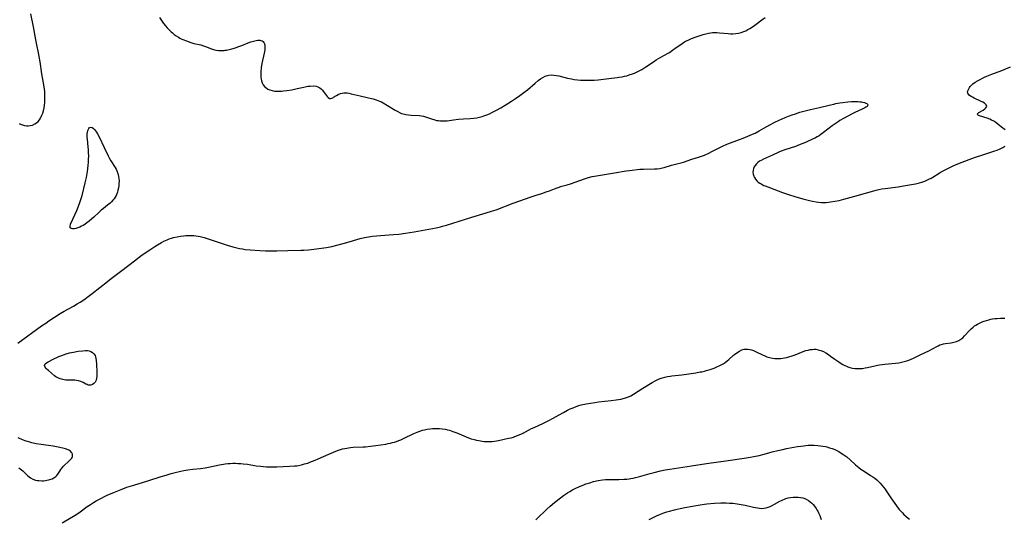
# Model space of a CAD drawing. Units: inches. Extents: x 2102562 to 2108165, y 202190 to 207696.
# Drawn here: x 2103229 to 2103514, y 202518 to 202662 of the extents above; entities that cross this region are included whole.
import ezdxf

# ---------------------------------------------------------------- set-up
doc = ezdxf.new("R2010")
doc.units = ezdxf.units.IN
doc.header["$MEASUREMENT"] = 0
doc.layers.add('c_05_T14S_R20E', color=162, linetype='Continuous')

msp = doc.modelspace()

# ---------------------------------------------------------------- linework, layer by layer
at = {"layer": 'c_05_T14S_R20E'}
for points in [[(2103228.88, 202631.8, 874), (2103229.27, 202631.62, 874), (2103229.84, 202631.4, 874), (2103230.41, 202631.25, 874), (2103230.99, 202631.17, 874), (2103231.49, 202631.15, 874), (2103231.99, 202631.2, 874), (2103232.71, 202631.37, 874), (2103233.39, 202631.68, 874), (2103233.84, 202631.97, 874), (2103234.33, 202632.41, 874), (2103234.7, 202632.86, 874), (2103235.03, 202633.36, 874), (2103235.24, 202633.76, 874), (2103235.44, 202634.18, 874), (2103235.67, 202634.8, 874), (2103235.86, 202635.44, 874), (2103236.06, 202636.33, 874), (2103236.17, 202637, 874), (2103236.27, 202638.02, 874), (2103236.31, 202638.97, 874), (2103236.3, 202639.98, 874), (2103236.22, 202641.1, 874), (2103236.14, 202641.78, 874), (2103235.96, 202643.01, 874), (2103235.38, 202646.15, 874), (2103234.89, 202649.68, 874), (2103234.65, 202651.15, 874), (2103234.43, 202652.28, 874), (2103233.93, 202654.58, 874), (2103233.63, 202656.04, 874), (2103232.94, 202659.74, 874), (2103232.22, 202663.49, 874)], [(2103269.44, 202662.47, 874), (2103270.21, 202661.3, 874), (2103270.63, 202660.73, 874), (2103271.15, 202660.07, 874), (2103271.71, 202659.44, 874), (2103272.26, 202658.86, 874), (2103272.83, 202658.31, 874), (2103273.19, 202657.99, 874), (2103273.67, 202657.6, 874), (2103274.28, 202657.16, 874), (2103274.91, 202656.77, 874), (2103275.37, 202656.51, 874), (2103275.92, 202656.24, 874), (2103276.47, 202655.99, 874), (2103276.99, 202655.78, 874), (2103277.74, 202655.5, 874), (2103278.51, 202655.25, 874), (2103279.37, 202654.99, 874), (2103281.36, 202654.52, 874), (2103282.14, 202654.31, 874), (2103282.76, 202654.1, 874), (2103284.53, 202653.41, 874), (2103285.11, 202653.21, 874), (2103285.77, 202653.04, 874), (2103286.54, 202652.93, 874), (2103287.33, 202652.9, 874), (2103288.13, 202652.94, 874), (2103288.48, 202652.98, 874), (2103288.84, 202653.04, 874), (2103289.63, 202653.2, 874), (2103290.42, 202653.41, 874), (2103291.48, 202653.74, 874), (2103292.08, 202653.95, 874), (2103293.25, 202654.39, 874), (2103295.13, 202655.15, 874), (2103295.9, 202655.44, 874), (2103296.64, 202655.67, 874), (2103297.41, 202655.85, 874), (2103297.94, 202655.9, 874), (2103298.44, 202655.88, 874), (2103298.81, 202655.81, 874), (2103299.14, 202655.68, 874), (2103299.42, 202655.5, 874), (2103299.65, 202655.23, 874), (2103299.81, 202654.88, 874), (2103299.89, 202654.56, 874), (2103299.94, 202654.09, 874), (2103299.93, 202653.7, 874), (2103299.88, 202653.16, 874), (2103299.72, 202652.16, 874), (2103299.07, 202649.14, 874), (2103298.87, 202647.95, 874), (2103298.76, 202646.79, 874), (2103298.74, 202646.21, 874), (2103298.74, 202645.69, 874), (2103298.77, 202645.18, 874), (2103298.82, 202644.67, 874), (2103298.92, 202644.18, 874), (2103299.13, 202643.55, 874), (2103299.42, 202642.99, 874), (2103299.81, 202642.5, 874), (2103300.27, 202642.09, 874), (2103300.8, 202641.75, 874), (2103301.35, 202641.51, 874), (2103302, 202641.32, 874), (2103302.69, 202641.2, 874), (2103303.38, 202641.15, 874), (2103304.11, 202641.14, 874), (2103304.73, 202641.17, 874), (2103305.35, 202641.23, 874), (2103306.33, 202641.35, 874), (2103307.7, 202641.58, 874), (2103309.32, 202641.92, 874), (2103311.22, 202642.36, 874), (2103312.36, 202642.57, 874), (2103313.03, 202642.65, 874), (2103313.88, 202642.67, 874), (2103314.82, 202642.56, 874), (2103315.3, 202642.41, 874), (2103315.87, 202642.11, 874), (2103316.28, 202641.78, 874), (2103316.64, 202641.41, 874), (2103316.84, 202641.17, 874), (2103317.69, 202639.97, 874), (2103317.98, 202639.6, 874), (2103318.28, 202639.3, 874), (2103318.62, 202639.08, 874), (2103318.9, 202639.03, 874), (2103319.32, 202639.12, 874), (2103319.58, 202639.24, 874), (2103319.84, 202639.4, 874), (2103320.63, 202639.92, 874), (2103321.16, 202640.21, 874), (2103321.83, 202640.48, 874), (2103322.29, 202640.58, 874), (2103322.77, 202640.65, 874), (2103323.2, 202640.66, 874), (2103323.72, 202640.64, 874), (2103324.25, 202640.58, 874), (2103324.95, 202640.43, 874), (2103327.49, 202639.78, 874), (2103329.52, 202639.35, 874), (2103330.82, 202639.05, 874), (2103331.31, 202638.92, 874), (2103332.11, 202638.68, 874), (2103332.63, 202638.49, 874), (2103333.14, 202638.29, 874), (2103333.66, 202638.04, 874), (2103334.17, 202637.78, 874), (2103335.38, 202637.06, 874), (2103337.68, 202635.62, 874), (2103338.37, 202635.23, 874), (2103339.07, 202634.89, 874), (2103339.43, 202634.74, 874), (2103339.99, 202634.56, 874), (2103340.74, 202634.4, 874), (2103341.5, 202634.3, 874), (2103342.27, 202634.24, 874), (2103344.56, 202634.14, 874), (2103345.22, 202634.05, 874), (2103345.87, 202633.9, 874), (2103346.37, 202633.74, 874), (2103348.11, 202633.14, 874), (2103349.1, 202632.84, 874), (2103349.63, 202632.72, 874), (2103350.09, 202632.64, 874), (2103350.56, 202632.57, 874), (2103351.39, 202632.53, 874), (2103352.05, 202632.55, 874), (2103352.72, 202632.62, 874), (2103354.51, 202632.87, 874), (2103355.92, 202633.03, 874), (2103357.42, 202633.14, 874), (2103359.36, 202633.25, 874), (2103360.38, 202633.34, 874), (2103361.31, 202633.49, 874), (2103362.07, 202633.66, 874), (2103362.82, 202633.86, 874), (2103363.31, 202634.02, 874), (2103364.14, 202634.32, 874), (2103364.89, 202634.64, 874), (2103365.63, 202634.99, 874), (2103366.97, 202635.69, 874), (2103368.17, 202636.37, 874), (2103369.48, 202637.15, 874), (2103371.29, 202638.29, 874), (2103372.42, 202639.03, 874), (2103373.74, 202639.92, 874), (2103374.91, 202640.77, 874), (2103375.91, 202641.55, 874), (2103378.13, 202643.47, 874), (2103379.06, 202644.23, 874), (2103379.7, 202644.7, 874), (2103380.37, 202645.13, 874), (2103381.06, 202645.47, 874), (2103381.36, 202645.59, 874), (2103381.69, 202645.69, 874), (2103382.1, 202645.78, 874), (2103382.84, 202645.85, 874), (2103383.59, 202645.83, 874), (2103384.35, 202645.73, 874), (2103385.01, 202645.59, 874), (2103387.46, 202644.96, 874), (2103388.69, 202644.69, 874), (2103389.39, 202644.55, 874), (2103390.43, 202644.41, 874), (2103391.28, 202644.34, 874), (2103392.4, 202644.3, 874), (2103393.4, 202644.31, 874), (2103394.51, 202644.34, 874), (2103395.24, 202644.38, 874), (2103396.37, 202644.47, 874), (2103397.12, 202644.56, 874), (2103399.46, 202644.86, 874), (2103401.84, 202645.1, 874), (2103402.4, 202645.18, 874), (2103403.33, 202645.34, 874), (2103403.99, 202645.48, 874), (2103404.65, 202645.64, 874), (2103405.36, 202645.84, 874), (2103406.31, 202646.16, 874), (2103406.91, 202646.39, 874), (2103407.86, 202646.81, 874), (2103408.26, 202647.01, 874), (2103409.01, 202647.42, 874), (2103410.2, 202648.16, 874), (2103412.4, 202649.66, 874), (2103413.2, 202650.19, 874), (2103413.84, 202650.58, 874), (2103414.48, 202650.95, 874), (2103416.63, 202652.12, 874), (2103417.06, 202652.39, 874), (2103417.91, 202652.98, 874), (2103418.92, 202653.76, 874), (2103419.68, 202654.32, 874), (2103420.66, 202654.98, 874), (2103421.39, 202655.39, 874), (2103421.98, 202655.7, 874), (2103422.58, 202655.99, 874), (2103423.42, 202656.36, 874), (2103424.69, 202656.88, 874), (2103425.56, 202657.21, 874), (2103426.73, 202657.58, 874), (2103427.5, 202657.78, 874), (2103428.26, 202657.94, 874), (2103428.94, 202658.05, 874), (2103429.46, 202658.1, 874), (2103429.98, 202658.11, 874), (2103430.72, 202658.09, 874), (2103431.47, 202658.04, 874), (2103433.98, 202657.81, 874), (2103434.68, 202657.78, 874), (2103435.39, 202657.77, 874), (2103436.2, 202657.83, 874), (2103436.98, 202657.94, 874), (2103437.74, 202658.12, 874), (2103438.51, 202658.38, 874), (2103439.15, 202658.66, 874), (2103439.73, 202658.98, 874), (2103440.31, 202659.32, 874), (2103441.33, 202659.99, 874), (2103442.06, 202660.52, 874), (2103443.7, 202661.8, 874), (2103444.68, 202662.51, 874)], [(2103514.12, 202629.94, 876), (2103513.11, 202630.79, 876), (2103512.06, 202631.65, 876), (2103511.49, 202632.06, 876), (2103510.86, 202632.46, 876), (2103510.21, 202632.8, 876), (2103509.7, 202633.03, 876), (2103508.9, 202633.32, 876), (2103506.75, 202633.98, 876), (2103506.39, 202634.13, 876), (2103506.09, 202634.47, 876), (2103506.21, 202634.73, 876), (2103506.51, 202634.95, 876), (2103507.79, 202635.69, 876), (2103508.25, 202636.01, 876), (2103508.6, 202636.32, 876), (2103508.8, 202636.71, 876), (2103508.68, 202637.22, 876), (2103508.2, 202637.65, 876), (2103507.65, 202637.97, 876), (2103507.03, 202638.28, 876), (2103505.19, 202639.14, 876), (2103504.71, 202639.38, 876), (2103504.3, 202639.62, 876), (2103503.86, 202639.93, 876), (2103503.52, 202640.25, 876), (2103503.32, 202640.6, 876), (2103503.28, 202640.94, 876), (2103503.35, 202641.3, 876), (2103503.51, 202641.68, 876), (2103503.79, 202642.18, 876), (2103504.02, 202642.5, 876), (2103504.29, 202642.81, 876), (2103504.49, 202643.02, 876), (2103504.8, 202643.29, 876), (2103505.43, 202643.73, 876), (2103506.3, 202644.22, 876), (2103508.19, 202645.18, 876), (2103508.87, 202645.5, 876), (2103510.29, 202646.09, 876), (2103513.17, 202647.16, 876), (2103515.71, 202648.19, 876)], [(2103228.48, 202568.21, 876), (2103235.33, 202573.22, 876), (2103236.53, 202574.07, 876), (2103237.45, 202574.7, 876), (2103239.06, 202575.75, 876), (2103240.74, 202576.8, 876), (2103241.88, 202577.47, 876), (2103244.6, 202578.99, 876), (2103245.64, 202579.59, 876), (2103246.52, 202580.13, 876), (2103247.56, 202580.83, 876), (2103248.83, 202581.74, 876), (2103249.98, 202582.61, 876), (2103254.37, 202586.1, 876), (2103255.46, 202586.94, 876), (2103258.57, 202589.27, 876), (2103262.2, 202592.11, 876), (2103263.52, 202593.09, 876), (2103264.47, 202593.77, 876), (2103266.66, 202595.27, 876), (2103268.14, 202596.26, 876), (2103268.88, 202596.73, 876), (2103270.01, 202597.41, 876), (2103270.7, 202597.77, 876), (2103271.64, 202598.19, 876), (2103272.27, 202598.43, 876), (2103272.92, 202598.64, 876), (2103273.53, 202598.82, 876), (2103274.53, 202599.06, 876), (2103275.49, 202599.21, 876), (2103276.4, 202599.33, 876), (2103277.08, 202599.39, 876), (2103277.97, 202599.44, 876), (2103278.66, 202599.44, 876), (2103279.35, 202599.41, 876), (2103279.98, 202599.34, 876), (2103280.61, 202599.24, 876), (2103281.23, 202599.11, 876), (2103282.35, 202598.84, 876), (2103283.55, 202598.47, 876), (2103289, 202596.64, 876), (2103290.71, 202596.1, 876), (2103291.84, 202595.81, 876), (2103292.62, 202595.64, 876), (2103293.42, 202595.5, 876), (2103294.22, 202595.38, 876), (2103295.65, 202595.25, 876), (2103298.5, 202595.07, 876), (2103300.15, 202594.97, 876), (2103301.46, 202594.93, 876), (2103302.25, 202594.92, 876), (2103303.4, 202594.94, 876), (2103306.62, 202595.08, 876), (2103310.34, 202595.12, 876), (2103311.24, 202595.14, 876), (2103312.58, 202595.22, 876), (2103314.12, 202595.41, 876), (2103317.79, 202595.93, 876), (2103319.35, 202596.24, 876), (2103320.8, 202596.58, 876), (2103322.57, 202597.04, 876), (2103324.36, 202597.56, 876), (2103326.55, 202598.24, 876), (2103327.49, 202598.5, 876), (2103328.79, 202598.81, 876), (2103329.94, 202599.03, 876), (2103331.05, 202599.19, 876), (2103332.21, 202599.32, 876), (2103333.42, 202599.42, 876), (2103337.15, 202599.67, 876), (2103338.66, 202599.81, 876), (2103340.6, 202600.04, 876), (2103341.86, 202600.23, 876), (2103343.18, 202600.44, 876), (2103349.48, 202601.65, 876), (2103350.8, 202601.93, 876), (2103351.33, 202602.06, 876), (2103352.49, 202602.39, 876), (2103359.8, 202604.7, 876), (2103363.97, 202605.93, 876), (2103365.54, 202606.42, 876), (2103366.82, 202606.86, 876), (2103371.76, 202608.71, 876), (2103377.03, 202610.6, 876), (2103378.45, 202611.08, 876), (2103380.09, 202611.59, 876), (2103381.3, 202611.99, 876), (2103382.31, 202612.37, 876), (2103383.72, 202612.93, 876), (2103384.55, 202613.22, 876), (2103385.88, 202613.64, 876), (2103387.37, 202614.07, 876), (2103388.4, 202614.39, 876), (2103389.73, 202614.84, 876), (2103392.41, 202615.84, 876), (2103393.55, 202616.19, 876), (2103394.68, 202616.45, 876), (2103395.34, 202616.57, 876), (2103401.14, 202617.52, 876), (2103404.44, 202618.1, 876), (2103405.44, 202618.25, 876), (2103406.19, 202618.35, 876), (2103407.68, 202618.5, 876), (2103408.42, 202618.56, 876), (2103409.52, 202618.61, 876), (2103412.66, 202618.67, 876), (2103413.44, 202618.72, 876), (2103414.27, 202618.82, 876), (2103414.99, 202618.96, 876), (2103415.49, 202619.09, 876), (2103417.56, 202619.71, 876), (2103419.51, 202620.2, 876), (2103420.36, 202620.43, 876), (2103421.05, 202620.64, 876), (2103423.52, 202621.47, 876), (2103425.44, 202622.08, 876), (2103426.31, 202622.37, 876), (2103427.12, 202622.68, 876), (2103428.41, 202623.24, 876), (2103429.3, 202623.67, 876), (2103431.55, 202624.87, 876), (2103432.59, 202625.37, 876), (2103433.37, 202625.71, 876), (2103433.91, 202625.92, 876), (2103437.29, 202627.15, 876), (2103438.29, 202627.54, 876), (2103441.02, 202628.7, 876), (2103441.8, 202629.05, 876), (2103443.01, 202629.67, 876), (2103444.36, 202630.42, 876), (2103446.1, 202631.44, 876), (2103447.49, 202632.18, 876), (2103448.75, 202632.8, 876), (2103449.6, 202633.19, 876), (2103450.48, 202633.56, 876), (2103451.41, 202633.92, 876), (2103452.5, 202634.32, 876), (2103453.45, 202634.64, 876), (2103454.76, 202635.04, 876), (2103455.9, 202635.36, 876), (2103457.79, 202635.83, 876), (2103460.44, 202636.44, 876), (2103463.21, 202637.13, 876), (2103464.53, 202637.43, 876), (2103465.19, 202637.56, 876), (2103466.33, 202637.76, 876), (2103467.14, 202637.87, 876), (2103468.66, 202638.04, 876), (2103469.65, 202638.13, 876), (2103470.49, 202638.17, 876), (2103471.03, 202638.18, 876), (2103471.54, 202638.16, 876), (2103472.07, 202638.12, 876), (2103472.57, 202638.06, 876), (2103473.01, 202637.97, 876), (2103473.4, 202637.87, 876), (2103473.83, 202637.71, 876), (2103474.1, 202637.58, 876), (2103474.33, 202637.39, 876), (2103474.4, 202637.07, 876), (2103474.18, 202636.76, 876), (2103473.87, 202636.53, 876), (2103473.56, 202636.35, 876), (2103472.76, 202635.95, 876), (2103470.67, 202635.01, 876), (2103469.89, 202634.62, 876), (2103467.39, 202633.24, 876), (2103466.32, 202632.63, 876), (2103465.78, 202632.3, 876), (2103464.94, 202631.74, 876), (2103464.08, 202631.11, 876), (2103461.59, 202629.18, 876), (2103460.8, 202628.6, 876), (2103460.29, 202628.25, 876), (2103459.76, 202627.93, 876), (2103459.26, 202627.66, 876), (2103458.22, 202627.13, 876), (2103457, 202626.57, 876), (2103456.34, 202626.29, 876), (2103454.87, 202625.69, 876), (2103453.48, 202625.19, 876), (2103450.44, 202624.22, 876), (2103449.31, 202623.8, 876), (2103448.7, 202623.55, 876), (2103446.86, 202622.66, 876), (2103444.26, 202621.51, 876), (2103443.53, 202621.14, 876), (2103443.05, 202620.86, 876), (2103442.6, 202620.54, 876), (2103442.16, 202620.13, 876), (2103441.79, 202619.68, 876), (2103441.51, 202619.22, 876), (2103441.33, 202618.79, 876), (2103441.2, 202618.24, 876), (2103441.16, 202617.69, 876), (2103441.21, 202617.14, 876), (2103441.39, 202616.52, 876), (2103441.57, 202616.15, 876), (2103441.88, 202615.67, 876), (2103442.27, 202615.23, 876), (2103442.72, 202614.83, 876), (2103443.12, 202614.56, 876), (2103443.54, 202614.3, 876), (2103444.32, 202613.91, 876), (2103444.69, 202613.75, 876), (2103445.46, 202613.45, 876), (2103447.18, 202612.81, 876), (2103449.75, 202611.84, 876), (2103451.47, 202611.25, 876), (2103453.31, 202610.68, 876), (2103455.56, 202610.03, 876), (2103457.53, 202609.5, 876), (2103458.37, 202609.31, 876), (2103459.43, 202609.13, 876), (2103460.09, 202609.05, 876), (2103461.02, 202608.98, 876), (2103461.7, 202608.97, 876), (2103462.38, 202608.99, 876), (2103462.99, 202609.03, 876), (2103463.59, 202609.1, 876), (2103464.84, 202609.29, 876), (2103466.09, 202609.55, 876), (2103467.47, 202609.9, 876), (2103470.66, 202610.8, 876), (2103473.74, 202611.64, 876), (2103476.13, 202612.31, 876), (2103476.79, 202612.49, 876), (2103477.56, 202612.68, 876), (2103478.51, 202612.86, 876), (2103479.47, 202613.01, 876), (2103483.17, 202613.49, 876), (2103484.73, 202613.73, 876), (2103486.43, 202614.04, 876), (2103488.17, 202614.39, 876), (2103489.34, 202614.66, 876), (2103490.02, 202614.85, 876), (2103490.89, 202615.14, 876), (2103491.51, 202615.38, 876), (2103492.11, 202615.66, 876), (2103492.72, 202616, 876), (2103493.24, 202616.31, 876), (2103495.04, 202617.45, 876), (2103495.64, 202617.81, 876), (2103497.14, 202618.62, 876), (2103498.32, 202619.21, 876), (2103499.11, 202619.57, 876), (2103499.77, 202619.86, 876), (2103500.96, 202620.34, 876), (2103505.25, 202621.95, 876), (2103506.16, 202622.27, 876), (2103507.07, 202622.57, 876), (2103510.05, 202623.47, 876), (2103511.19, 202623.86, 876), (2103511.8, 202624.1, 876), (2103512.73, 202624.51, 876), (2103513.44, 202624.87, 876), (2103513.73, 202625.03, 876), (2103514.13, 202625.28, 876)], [(2103241.3, 202516.25, 878), (2103245.02, 202518.46, 878), (2103246.06, 202519.14, 878), (2103248.53, 202520.95, 878), (2103249.47, 202521.59, 878), (2103250.35, 202522.14, 878), (2103251.11, 202522.59, 878), (2103252.43, 202523.3, 878), (2103253.56, 202523.86, 878), (2103254.31, 202524.22, 878), (2103256.44, 202525.15, 878), (2103258.35, 202525.95, 878), (2103260.02, 202526.55, 878), (2103262, 202527.19, 878), (2103266.09, 202528.43, 878), (2103269.93, 202529.64, 878), (2103271.33, 202530.07, 878), (2103272.82, 202530.49, 878), (2103273.99, 202530.8, 878), (2103275.65, 202531.21, 878), (2103276.46, 202531.38, 878), (2103277.66, 202531.58, 878), (2103279.05, 202531.76, 878), (2103281.31, 202532.03, 878), (2103282.63, 202532.22, 878), (2103283.64, 202532.39, 878), (2103286.78, 202533.03, 878), (2103287.92, 202533.23, 878), (2103288.46, 202533.31, 878), (2103289.19, 202533.39, 878), (2103289.93, 202533.45, 878), (2103290.67, 202533.48, 878), (2103291.41, 202533.48, 878), (2103292.12, 202533.46, 878), (2103292.99, 202533.41, 878), (2103293.69, 202533.35, 878), (2103294.94, 202533.2, 878), (2103297.44, 202532.8, 878), (2103298.72, 202532.63, 878), (2103299.56, 202532.54, 878), (2103300.4, 202532.48, 878), (2103301.36, 202532.44, 878), (2103302.25, 202532.44, 878), (2103303.43, 202532.46, 878), (2103307.02, 202532.62, 878), (2103308.47, 202532.71, 878), (2103309.19, 202532.79, 878), (2103309.66, 202532.86, 878), (2103310.56, 202533.05, 878), (2103311.45, 202533.29, 878), (2103312.35, 202533.57, 878), (2103312.94, 202533.79, 878), (2103314.5, 202534.39, 878), (2103315.35, 202534.75, 878), (2103318.45, 202536.16, 878), (2103319.79, 202536.73, 878), (2103320.96, 202537.18, 878), (2103321.85, 202537.48, 878), (2103322.44, 202537.65, 878), (2103323.04, 202537.79, 878), (2103323.61, 202537.91, 878), (2103324.18, 202538, 878), (2103324.76, 202538.06, 878), (2103325.52, 202538.12, 878), (2103328.35, 202538.24, 878), (2103329.09, 202538.29, 878), (2103330.49, 202538.42, 878), (2103332.03, 202538.62, 878), (2103334.95, 202539.06, 878), (2103335.64, 202539.18, 878), (2103336.33, 202539.32, 878), (2103336.89, 202539.47, 878), (2103337.45, 202539.63, 878), (2103338.03, 202539.82, 878), (2103338.66, 202540.05, 878), (2103339.28, 202540.31, 878), (2103340.03, 202540.66, 878), (2103343.06, 202542.09, 878), (2103343.99, 202542.5, 878), (2103344.79, 202542.81, 878), (2103345.59, 202543.07, 878), (2103346.08, 202543.19, 878), (2103346.92, 202543.35, 878), (2103347.76, 202543.46, 878), (2103348.42, 202543.51, 878), (2103349.01, 202543.55, 878), (2103349.75, 202543.57, 878), (2103350.49, 202543.56, 878), (2103351.23, 202543.5, 878), (2103352.12, 202543.36, 878), (2103352.76, 202543.21, 878), (2103353.4, 202543.03, 878), (2103354.34, 202542.72, 878), (2103355.53, 202542.27, 878), (2103358.89, 202540.9, 878), (2103359.66, 202540.61, 878), (2103360.52, 202540.35, 878), (2103361.16, 202540.18, 878), (2103361.81, 202540.05, 878), (2103362.77, 202539.9, 878), (2103363.43, 202539.83, 878), (2103364.11, 202539.79, 878), (2103364.8, 202539.78, 878), (2103365.67, 202539.81, 878), (2103366.34, 202539.87, 878), (2103366.95, 202539.95, 878), (2103367.55, 202540.06, 878), (2103370.44, 202540.72, 878), (2103371.17, 202540.89, 878), (2103371.89, 202541.09, 878), (2103372.26, 202541.21, 878), (2103373.04, 202541.5, 878), (2103373.75, 202541.81, 878), (2103374.45, 202542.15, 878), (2103377.12, 202543.51, 878), (2103377.9, 202543.88, 878), (2103380.56, 202545.08, 878), (2103381.95, 202545.76, 878), (2103383.39, 202546.54, 878), (2103385.09, 202547.54, 878), (2103386.31, 202548.23, 878), (2103387.49, 202548.85, 878), (2103388.25, 202549.21, 878), (2103389.11, 202549.58, 878), (2103389.99, 202549.91, 878), (2103390.82, 202550.18, 878), (2103391.5, 202550.36, 878), (2103392.88, 202550.66, 878), (2103394.13, 202550.89, 878), (2103395.38, 202551.09, 878), (2103396.44, 202551.23, 878), (2103400.14, 202551.62, 878), (2103401.63, 202551.82, 878), (2103402.95, 202552.05, 878), (2103404.02, 202552.32, 878), (2103404.58, 202552.49, 878), (2103405.13, 202552.7, 878), (2103405.82, 202553.02, 878), (2103406.58, 202553.45, 878), (2103409.34, 202555.23, 878), (2103411.97, 202556.82, 878), (2103413.02, 202557.4, 878), (2103413.82, 202557.79, 878), (2103414.64, 202558.13, 878), (2103414.98, 202558.24, 878), (2103415.69, 202558.43, 878), (2103416.42, 202558.59, 878), (2103417.17, 202558.71, 878), (2103417.73, 202558.79, 878), (2103420.63, 202559.13, 878), (2103424.62, 202559.7, 878), (2103425.94, 202559.91, 878), (2103426.36, 202559.99, 878), (2103427.13, 202560.17, 878), (2103427.66, 202560.32, 878), (2103428.8, 202560.67, 878), (2103429.92, 202561.06, 878), (2103430.93, 202561.46, 878), (2103431.41, 202561.68, 878), (2103432.15, 202562.06, 878), (2103432.54, 202562.3, 878), (2103433.14, 202562.7, 878), (2103433.66, 202563.1, 878), (2103434.17, 202563.52, 878), (2103435.57, 202564.74, 878), (2103435.84, 202564.97, 878), (2103436.53, 202565.49, 878), (2103437.23, 202565.94, 878), (2103437.93, 202566.3, 878), (2103438.66, 202566.51, 878), (2103439.13, 202566.55, 878), (2103439.69, 202566.52, 878), (2103440.26, 202566.42, 878), (2103440.79, 202566.27, 878), (2103441.33, 202566.08, 878), (2103442.13, 202565.74, 878), (2103443.93, 202564.87, 878), (2103444.57, 202564.59, 878), (2103445.23, 202564.33, 878), (2103445.91, 202564.12, 878), (2103446.81, 202563.92, 878), (2103447.46, 202563.82, 878), (2103447.99, 202563.79, 878), (2103448.52, 202563.78, 878), (2103449.21, 202563.81, 878), (2103449.77, 202563.87, 878), (2103450.32, 202563.96, 878), (2103450.95, 202564.1, 878), (2103451.58, 202564.27, 878), (2103452.54, 202564.58, 878), (2103453.35, 202564.88, 878), (2103455.68, 202565.79, 878), (2103456.5, 202566.08, 878), (2103457.1, 202566.25, 878), (2103457.71, 202566.38, 878), (2103458.35, 202566.46, 878), (2103458.84, 202566.49, 878), (2103459.32, 202566.47, 878), (2103460.07, 202566.34, 878), (2103460.79, 202566.12, 878), (2103461.54, 202565.8, 878), (2103462.23, 202565.43, 878), (2103463.01, 202564.94, 878), (2103463.64, 202564.5, 878), (2103464.89, 202563.59, 878), (2103465.99, 202562.82, 878), (2103466.69, 202562.37, 878), (2103467.22, 202562.06, 878), (2103467.76, 202561.77, 878), (2103468.19, 202561.57, 878), (2103468.63, 202561.39, 878), (2103469.25, 202561.18, 878), (2103470.02, 202561.01, 878), (2103470.77, 202560.9, 878), (2103471.4, 202560.87, 878), (2103472.11, 202560.89, 878), (2103472.82, 202560.96, 878), (2103473.61, 202561.09, 878), (2103474.34, 202561.25, 878), (2103476.39, 202561.73, 878), (2103477.24, 202561.89, 878), (2103477.77, 202561.98, 878), (2103478.56, 202562.08, 878), (2103479.36, 202562.16, 878), (2103482.44, 202562.43, 878), (2103483.42, 202562.56, 878), (2103484.19, 202562.71, 878), (2103484.95, 202562.9, 878), (2103485.7, 202563.13, 878), (2103486.25, 202563.33, 878), (2103486.96, 202563.63, 878), (2103487.66, 202563.95, 878), (2103489.56, 202564.89, 878), (2103492.22, 202566.13, 878), (2103492.91, 202566.49, 878), (2103494.79, 202567.52, 878), (2103495.29, 202567.74, 878), (2103495.75, 202567.9, 878), (2103496.27, 202568.04, 878), (2103496.88, 202568.15, 878), (2103498.51, 202568.38, 878), (2103499.28, 202568.52, 878), (2103500.03, 202568.73, 878), (2103500.74, 202569.03, 878), (2103501.03, 202569.19, 878), (2103501.3, 202569.37, 878), (2103501.87, 202569.82, 878), (2103502.41, 202570.33, 878), (2103503.82, 202571.87, 878), (2103504.32, 202572.38, 878), (2103504.86, 202572.86, 878), (2103505.31, 202573.22, 878), (2103505.71, 202573.49, 878), (2103506.13, 202573.75, 878), (2103506.68, 202574.04, 878), (2103507.54, 202574.42, 878), (2103508.09, 202574.62, 878), (2103508.77, 202574.84, 878), (2103509.45, 202575.04, 878), (2103509.97, 202575.15, 878), (2103510.49, 202575.25, 878), (2103511.16, 202575.35, 878), (2103511.83, 202575.41, 878), (2103512.77, 202575.45, 878), (2103513.43, 202575.46, 878), (2103514.09, 202575.44, 878)], [(2103228.74, 202532.17, 876), (2103229.13, 202531.92, 876), (2103229.5, 202531.64, 876), (2103229.88, 202531.32, 876), (2103231.26, 202529.98, 876), (2103231.76, 202529.56, 876), (2103232.11, 202529.31, 876), (2103232.79, 202528.94, 876), (2103233.58, 202528.65, 876), (2103234.06, 202528.54, 876), (2103234.55, 202528.47, 876), (2103235.38, 202528.44, 876), (2103235.9, 202528.46, 876), (2103236.42, 202528.51, 876), (2103236.85, 202528.57, 876), (2103237.28, 202528.67, 876), (2103237.72, 202528.79, 876), (2103238.34, 202529.02, 876), (2103238.9, 202529.29, 876), (2103239.45, 202529.67, 876), (2103239.7, 202529.91, 876), (2103240.01, 202530.31, 876), (2103240.57, 202531.25, 876), (2103240.88, 202531.72, 876), (2103241.18, 202532.1, 876), (2103241.7, 202532.64, 876), (2103243.35, 202534.18, 876), (2103243.74, 202534.58, 876), (2103244.06, 202535.01, 876), (2103244.25, 202535.44, 876), (2103244.3, 202535.81, 876), (2103244.25, 202536.17, 876), (2103244.11, 202536.5, 876), (2103243.92, 202536.75, 876), (2103243.68, 202536.97, 876), (2103243.39, 202537.17, 876), (2103242.98, 202537.39, 876), (2103242.25, 202537.67, 876), (2103241.52, 202537.87, 876), (2103240.15, 202538.15, 876), (2103238.69, 202538.4, 876), (2103235.21, 202538.91, 876), (2103233.8, 202539.15, 876), (2103232.49, 202539.43, 876), (2103231.62, 202539.67, 876), (2103230.89, 202539.9, 876), (2103229.83, 202540.31, 876), (2103228.59, 202540.87, 876)], [(2103378.39, 202517.15, 880), (2103379.4, 202518.2, 880), (2103380.63, 202519.39, 880), (2103381.53, 202520.22, 880), (2103382.53, 202521.11, 880), (2103383.7, 202522.1, 880), (2103385.09, 202523.22, 880), (2103386.39, 202524.18, 880), (2103387.5, 202524.92, 880), (2103388.2, 202525.35, 880), (2103388.97, 202525.77, 880), (2103389.75, 202526.17, 880), (2103391, 202526.77, 880), (2103392.23, 202527.29, 880), (2103392.84, 202527.51, 880), (2103393.95, 202527.88, 880), (2103395.04, 202528.18, 880), (2103396.41, 202528.47, 880), (2103397.68, 202528.67, 880), (2103398.48, 202528.76, 880), (2103399.5, 202528.83, 880), (2103400.3, 202528.84, 880), (2103402.4, 202528.82, 880), (2103403.84, 202528.86, 880), (2103404.7, 202528.92, 880), (2103405.33, 202528.99, 880), (2103405.85, 202529.07, 880), (2103406.5, 202529.2, 880), (2103407.16, 202529.35, 880), (2103408.07, 202529.59, 880), (2103411.46, 202530.56, 880), (2103412.61, 202530.86, 880), (2103414.43, 202531.28, 880), (2103415.77, 202531.55, 880), (2103417.11, 202531.8, 880), (2103419.63, 202532.22, 880), (2103423.39, 202532.77, 880), (2103427.72, 202533.44, 880), (2103434.04, 202534.34, 880), (2103438.61, 202534.97, 880), (2103440.37, 202535.24, 880), (2103441.38, 202535.42, 880), (2103442.93, 202535.77, 880), (2103444.4, 202536.15, 880), (2103446.73, 202536.8, 880), (2103448.33, 202537.2, 880), (2103449.81, 202537.52, 880), (2103450.89, 202537.73, 880), (2103454.06, 202538.3, 880), (2103454.99, 202538.45, 880), (2103455.92, 202538.58, 880), (2103456.47, 202538.64, 880), (2103457.15, 202538.69, 880), (2103457.99, 202538.71, 880), (2103458.84, 202538.71, 880), (2103459.99, 202538.64, 880), (2103460.7, 202538.56, 880), (2103461.42, 202538.45, 880), (2103462.12, 202538.32, 880), (2103462.58, 202538.22, 880), (2103463.36, 202538, 880), (2103464.12, 202537.75, 880), (2103464.85, 202537.46, 880), (2103465.25, 202537.28, 880), (2103465.99, 202536.88, 880), (2103466.71, 202536.45, 880), (2103467.43, 202535.96, 880), (2103468.29, 202535.31, 880), (2103469.29, 202534.47, 880), (2103470.85, 202533.05, 880), (2103471.34, 202532.63, 880), (2103471.78, 202532.27, 880), (2103472.4, 202531.81, 880), (2103473.34, 202531.18, 880), (2103475.23, 202529.98, 880), (2103475.84, 202529.58, 880), (2103476.44, 202529.15, 880), (2103477, 202528.7, 880), (2103477.53, 202528.21, 880), (2103478.01, 202527.72, 880), (2103478.46, 202527.2, 880), (2103478.94, 202526.61, 880), (2103479.4, 202525.99, 880), (2103479.75, 202525.48, 880), (2103481.29, 202523.16, 880), (2103482.18, 202521.86, 880), (2103482.67, 202521.19, 880), (2103483.51, 202520.13, 880), (2103484.41, 202519.13, 880), (2103484.87, 202518.66, 880), (2103485.47, 202518.09, 880), (2103486.09, 202517.58, 880), (2103486.44, 202517.33, 880)], [(2103411.17, 202517.2, 882), (2103412.53, 202517.9, 882), (2103413.27, 202518.25, 882), (2103414.45, 202518.76, 882), (2103415.41, 202519.13, 882), (2103416.23, 202519.42, 882), (2103417.05, 202519.68, 882), (2103418.43, 202520.06, 882), (2103419.27, 202520.26, 882), (2103420.12, 202520.43, 882), (2103421.45, 202520.68, 882), (2103425.85, 202521.45, 882), (2103427.15, 202521.64, 882), (2103427.85, 202521.73, 882), (2103430.02, 202521.92, 882), (2103431.9, 202522.04, 882), (2103432.43, 202522.05, 882), (2103433.42, 202522.04, 882), (2103434.43, 202522, 882), (2103435.41, 202521.92, 882), (2103436.01, 202521.86, 882), (2103437.17, 202521.7, 882), (2103437.76, 202521.6, 882), (2103438.91, 202521.35, 882), (2103441.34, 202520.8, 882), (2103442.44, 202520.59, 882), (2103443.06, 202520.49, 882), (2103443.74, 202520.43, 882), (2103444.36, 202520.46, 882), (2103444.96, 202520.57, 882), (2103445.59, 202520.77, 882), (2103446.14, 202521, 882), (2103446.7, 202521.27, 882), (2103447.42, 202521.64, 882), (2103448.92, 202522.49, 882), (2103449.4, 202522.74, 882), (2103449.85, 202522.95, 882), (2103450.32, 202523.14, 882), (2103450.71, 202523.28, 882), (2103451.32, 202523.45, 882), (2103452.04, 202523.6, 882), (2103452.76, 202523.69, 882), (2103453.48, 202523.73, 882), (2103454.28, 202523.69, 882), (2103454.95, 202523.61, 882), (2103455.6, 202523.46, 882), (2103456.18, 202523.27, 882), (2103456.61, 202523.09, 882), (2103457.29, 202522.69, 882), (2103457.75, 202522.35, 882), (2103458.19, 202521.97, 882), (2103458.62, 202521.53, 882), (2103459.01, 202521.07, 882), (2103459.46, 202520.44, 882), (2103459.7, 202520.03, 882), (2103459.93, 202519.61, 882), (2103460.14, 202519.17, 882), (2103460.48, 202518.37, 882), (2103460.9, 202517.25, 882)]]:
    msp.add_polyline3d(points, dxfattribs=at)
for points in [[(2103247.05, 202610.98, 876), (2103247.93, 202614.61, 876), (2103248.28, 202616.2, 876), (2103248.59, 202617.89, 876), (2103248.72, 202618.73, 876), (2103248.83, 202619.72, 876), (2103248.9, 202620.56, 876), (2103248.94, 202621.4, 876), (2103248.96, 202622.48, 876), (2103248.93, 202623.33, 876), (2103248.88, 202624.18, 876), (2103248.81, 202625.01, 876), (2103248.57, 202627.3, 876), (2103248.54, 202627.8, 876), (2103248.53, 202628.28, 876), (2103248.55, 202628.83, 876), (2103248.61, 202629.34, 876), (2103248.68, 202629.65, 876), (2103248.8, 202630.02, 876), (2103248.95, 202630.33, 876), (2103249.23, 202630.62, 876), (2103249.57, 202630.73, 876), (2103249.94, 202630.64, 876), (2103250.3, 202630.4, 876), (2103250.62, 202630.07, 876), (2103250.95, 202629.66, 876), (2103251.21, 202629.28, 876), (2103251.46, 202628.86, 876), (2103251.96, 202627.92, 876), (2103253.41, 202624.82, 876), (2103254.55, 202622.49, 876), (2103254.99, 202621.66, 876), (2103255.37, 202621.02, 876), (2103256.66, 202619.03, 876), (2103256.91, 202618.59, 876), (2103257.12, 202618.15, 876), (2103257.42, 202617.34, 876), (2103257.62, 202616.5, 876), (2103257.7, 202615.88, 876), (2103257.74, 202615.11, 876), (2103257.72, 202614.47, 876), (2103257.66, 202613.82, 876), (2103257.57, 202613.2, 876), (2103257.4, 202612.47, 876), (2103257.25, 202611.96, 876), (2103257.07, 202611.46, 876), (2103256.86, 202610.99, 876), (2103256.62, 202610.53, 876), (2103256.32, 202610.05, 876), (2103255.97, 202609.6, 876), (2103255.58, 202609.15, 876), (2103255.14, 202608.74, 876), (2103254.42, 202608.13, 876), (2103253.2, 202607.21, 876), (2103252.59, 202606.73, 876), (2103251.87, 202606.09, 876), (2103250.46, 202604.73, 876), (2103249.88, 202604.19, 876), (2103249.1, 202603.54, 876), (2103248.46, 202603.06, 876), (2103247.8, 202602.62, 876), (2103247.33, 202602.34, 876), (2103246.84, 202602.07, 876), (2103246.36, 202601.84, 876), (2103245.83, 202601.62, 876), (2103245.27, 202601.43, 876), (2103244.8, 202601.31, 876), (2103244.24, 202601.28, 876), (2103243.84, 202601.38, 876), (2103243.62, 202601.66, 876), (2103243.6, 202602.09, 876), (2103243.74, 202602.63, 876), (2103244.32, 202604.08, 876), (2103245.48, 202606.6, 876), (2103246.01, 202607.86, 876), (2103246.42, 202608.93, 876), (2103246.62, 202609.51, 876), (2103246.81, 202610.12, 876)], [(2103247.34, 202556.87, 878), (2103246.72, 202557.17, 878), (2103246.04, 202557.39, 878), (2103245.46, 202557.48, 878), (2103244.96, 202557.51, 878), (2103242.82, 202557.53, 878), (2103242.38, 202557.56, 878), (2103241.9, 202557.62, 878), (2103241.43, 202557.7, 878), (2103240.66, 202557.92, 878), (2103240.05, 202558.19, 878), (2103239.47, 202558.54, 878), (2103239.08, 202558.82, 878), (2103237.3, 202560.29, 878), (2103236.96, 202560.59, 878), (2103236.65, 202560.88, 878), (2103236.33, 202561.28, 878), (2103236.17, 202561.79, 878), (2103236.37, 202562.24, 878), (2103236.72, 202562.54, 878), (2103237.2, 202562.84, 878), (2103237.57, 202563.05, 878), (2103238.47, 202563.49, 878), (2103240.35, 202564.35, 878), (2103240.93, 202564.6, 878), (2103241.69, 202564.9, 878), (2103242.43, 202565.14, 878), (2103243.44, 202565.42, 878), (2103244.58, 202565.67, 878), (2103245.93, 202565.89, 878), (2103247.29, 202566.06, 878), (2103248.06, 202566.1, 878), (2103248.6, 202566.08, 878), (2103249.11, 202566.01, 878), (2103249.61, 202565.84, 878), (2103250.06, 202565.59, 878), (2103250.48, 202565.18, 878), (2103250.79, 202564.67, 878), (2103250.93, 202564.27, 878), (2103251.03, 202563.84, 878), (2103251.1, 202563.3, 878), (2103251.18, 202562.05, 878), (2103251.34, 202559.92, 878), (2103251.36, 202559.21, 878), (2103251.33, 202558.65, 878), (2103251.24, 202558.06, 878), (2103251.09, 202557.52, 878), (2103250.84, 202557, 878), (2103250.49, 202556.59, 878), (2103250.07, 202556.29, 878), (2103249.57, 202556.1, 878), (2103249.2, 202556.07, 878), (2103248.84, 202556.12, 878), (2103248.48, 202556.24, 878), (2103248.13, 202556.42, 878)]]:
    msp.add_polyline3d(points, close=True, dxfattribs=at)

doc.saveas('drawing.dxf')
